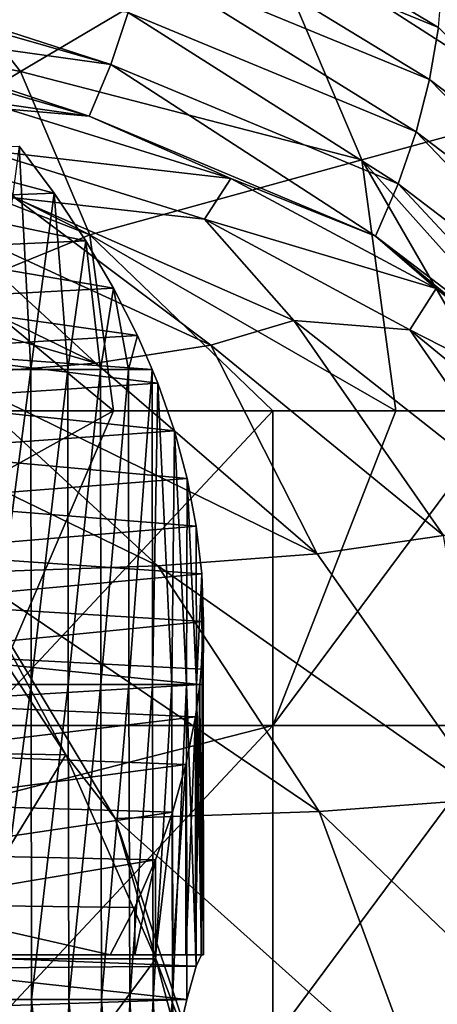
# Model space of a CAD drawing. Units: millimetres. Extents: x -80 to 80, y 0 to 100.
# Drawn here: x 70 to 74, y 83 to 92 of the extents above; entities that cross this region are included whole.
import ezdxf

# ---------------------------------------------------------------- set-up
doc = ezdxf.new("R2010")
doc.units = ezdxf.units.MM
doc.header["$LTSCALE"] = 52.148148
for name, color, linetype in [('108', 7, 'CONTINUOUS'), ('109', 7, 'CONTINUOUS'), ('110', 7, 'CONTINUOUS'), ('112', 7, 'CONTINUOUS'), ('113', 7, 'CONTINUOUS'), ('119', 7, 'CONTINUOUS'), ('28', 7, 'CONTINUOUS'), ('91', 7, 'CONTINUOUS'), ('92', 7, 'CONTINUOUS'), ('93', 7, 'CONTINUOUS')]:
    doc.layers.add(name, color=color, linetype=linetype)

msp = doc.modelspace()

# ---------------------------------------------------------------- linework, layer by layer
at = {"layer": '108', "linetype": 'Continuous'}
for points in [[(74.2489, 91.8231, 50.3929), (71.5353, 93.4474, 47.65), (71.4973, 92.9527, 50.535), (74.2489, 91.8231, 50.3929)], [(74.2909, 92.3211, 47.468), (71.5353, 93.4474, 47.65), (74.2489, 91.8231, 50.3929), (74.2909, 92.3211, 47.468)], [(74.1638, 91.3253, 53.3168), (71.4973, 92.9527, 50.535), (71.4169, 92.4582, 53.4191), (74.1638, 91.3253, 53.3168)], [(74.2489, 91.8231, 50.3929), (71.4973, 92.9527, 50.535), (74.1638, 91.3253, 53.3168), (74.2489, 91.8231, 50.3929)], [(74.0357, 90.8277, 56.2392), (71.4169, 92.4582, 53.4191), (71.2941, 91.9639, 56.3018), (74.0357, 90.8277, 56.2392)], [(74.1638, 91.3253, 53.3168), (71.4169, 92.4582, 53.4191), (74.0357, 90.8277, 56.2392), (74.1638, 91.3253, 53.3168)], [(68.3542, 92.3678, 56.2273), (68.3276, 92.2757, 56.7631), (71.1288, 91.47, 59.1822), (68.3542, 92.3678, 56.2273)], [(71.2941, 91.9639, 56.3018), (68.3542, 92.3678, 56.2273), (71.1288, 91.47, 59.1822), (71.2941, 91.9639, 56.3018)], [(68.3276, 92.2757, 56.7631), (68.1959, 91.8799, 59.0655), (71.1288, 91.47, 59.1822), (68.3276, 92.2757, 56.7631)], [(73.8645, 90.3306, 59.1592), (71.2941, 91.9639, 56.3018), (71.1288, 91.47, 59.1822), (73.8645, 90.3306, 59.1592)], [(74.0357, 90.8277, 56.2392), (71.2941, 91.9639, 56.3018), (73.8645, 90.3306, 59.1592), (74.0357, 90.8277, 56.2392)], [(68.1959, 91.8799, 59.0655), (68.1584, 91.7802, 59.6455), (70.9211, 90.9765, 62.0598), (68.1959, 91.8799, 59.0655)], [(71.1288, 91.47, 59.1822), (68.1959, 91.8799, 59.0655), (70.9211, 90.9765, 62.0598), (71.1288, 91.47, 59.1822)], [(76.5255, 89.5338, 53.0884), (74.2489, 91.8231, 50.3929), (74.1638, 91.3253, 53.3168), (76.5255, 89.5338, 53.0884)], [(68.1584, 91.7802, 59.6455), (67.9957, 91.3922, 61.9026), (70.9211, 90.9765, 62.0598), (68.1584, 91.7802, 59.6455)], [(73.6505, 89.8339, 62.0762), (71.1288, 91.47, 59.1822), (70.9211, 90.9765, 62.0598), (73.6505, 89.8339, 62.0762)], [(73.8645, 90.3306, 59.1592), (71.1288, 91.47, 59.1822), (73.6505, 89.8339, 62.0762), (73.8645, 90.3306, 59.1592)], [(70.9211, 90.9765, 62.0598), (67.9957, 91.3922, 61.9026), (70.1496, 91.0423, 62.664), (70.9211, 90.9765, 62.0598)], [(76.3941, 89.0357, 56.0453), (74.1638, 91.3253, 53.3168), (74.0357, 90.8277, 56.2392), (76.3941, 89.0357, 56.0453)], [(76.5255, 89.5338, 53.0884), (74.1638, 91.3253, 53.3168), (76.3941, 89.0357, 56.0453), (76.5255, 89.5338, 53.0884)], [(72.27, 90.3835, 62.723), (70.9211, 90.9765, 62.0598), (70.1496, 91.0423, 62.664), (72.27, 90.3835, 62.723)], [(73.6505, 89.8339, 62.0762), (70.9211, 90.9765, 62.0598), (72.27, 90.3835, 62.723), (73.6505, 89.8339, 62.0762)], [(76.2192, 88.538, 58.9998), (74.0357, 90.8277, 56.2392), (73.8645, 90.3306, 59.1592), (76.2192, 88.538, 58.9998)], [(76.3941, 89.0357, 56.0453), (74.0357, 90.8277, 56.2392), (76.2192, 88.538, 58.9998), (76.3941, 89.0357, 56.0453)], [(74.2271, 89.3333, 62.7015), (73.6505, 89.8339, 62.0762), (72.27, 90.3835, 62.723), (74.2271, 89.3333, 62.7015)], [(76.0009, 88.0408, 61.9513), (73.8645, 90.3306, 59.1592), (73.6505, 89.8339, 62.0762), (76.0009, 88.0408, 61.9513)], [(76.2192, 88.538, 58.9998), (73.8645, 90.3306, 59.1592), (76.0009, 88.0408, 61.9513), (76.2192, 88.538, 58.9998)], [(76.0009, 88.0408, 61.9513), (73.6505, 89.8339, 62.0762), (75.947, 87.9315, 62.6002), (76.0009, 88.0408, 61.9513)], [(75.947, 87.9315, 62.6002), (73.6505, 89.8339, 62.0762), (74.2271, 89.3333, 62.7015), (75.947, 87.9315, 62.6002)]]:
    msp.add_3dface(points, dxfattribs=at)
at = {"layer": '109', "linetype": 'Continuous'}
for points in [[(72.27, 90.3835, 62.723), (70.1496, 91.0423, 62.664), (69.9028, 90.6561, 65.1491), (72.27, 90.3835, 62.723)], [(72.0207, 89.9946, 65.257), (72.27, 90.3835, 62.723), (69.9028, 90.6561, 65.1491), (72.0207, 89.9946, 65.257)], [(74.2271, 89.3333, 62.7015), (72.27, 90.3835, 62.723), (72.0207, 89.9946, 65.257), (74.2271, 89.3333, 62.7015)], [(73.9755, 88.9399, 65.2929), (74.2271, 89.3333, 62.7015), (72.0207, 89.9946, 65.257), (73.9755, 88.9399, 65.2929)], [(75.947, 87.9315, 62.6002), (74.2271, 89.3333, 62.7015), (73.9755, 88.9399, 65.2929), (75.947, 87.9315, 62.6002)], [(75.6933, 87.5319, 65.2555), (75.947, 87.9315, 62.6002), (73.9755, 88.9399, 65.2929), (75.6933, 87.5319, 65.2555)]]:
    msp.add_3dface(points, dxfattribs=at)
at = {"layer": '110', "linetype": 'Continuous'}
for points in [[(72.0207, 89.9946, 65.257), (69.9028, 90.6561, 65.1491), (70.2114, 90.1976, 67.4535), (72.0207, 89.9946, 65.257)], [(72.0797, 88.7946, 70.4266), (70.2114, 90.1976, 67.4535), (69.5165, 89.9736, 69.6607), (72.0797, 88.7946, 70.4266)], [(72.8701, 89.0303, 67.8886), (72.0207, 89.9946, 65.257), (70.2114, 90.1976, 67.4535), (72.8701, 89.0303, 67.8886)], [(72.8701, 89.0303, 67.8886), (70.2114, 90.1976, 67.4535), (72.0797, 88.7946, 70.4266), (72.8701, 89.0303, 67.8886)], [(70.9851, 88.6234, 72.8659), (69.5165, 89.9736, 69.6607), (68.5467, 89.8071, 71.7812), (70.9851, 88.6234, 72.8659)], [(72.0797, 88.7946, 70.4266), (69.5165, 89.9736, 69.6607), (70.9851, 88.6234, 72.8659), (72.0797, 88.7946, 70.4266)], [(73.9755, 88.9399, 65.2929), (72.0207, 89.9946, 65.257), (72.8701, 89.0303, 67.8886), (73.9755, 88.9399, 65.2929)], [(70.9851, 88.6234, 72.8659), (68.5467, 89.8071, 71.7812), (67.3151, 89.6934, 73.785), (70.9851, 88.6234, 72.8659)], [(69.5998, 88.511, 75.1732), (70.9851, 88.6234, 72.8659), (67.3151, 89.6934, 73.785), (69.5998, 88.511, 75.1732)], [(74.2958, 86.9792, 71.0093), (72.8701, 89.0303, 67.8886), (72.0797, 88.7946, 70.4266), (74.2958, 86.9792, 71.0093)], [(75.1656, 87.2208, 68.1672), (73.9755, 88.9399, 65.2929), (72.8701, 89.0303, 67.8886), (75.1656, 87.2208, 68.1672)], [(75.1656, 87.2208, 68.1672), (72.8701, 89.0303, 67.8886), (74.2958, 86.9792, 71.0093), (75.1656, 87.2208, 68.1672)], [(75.6933, 87.5319, 65.2555), (73.9755, 88.9399, 65.2929), (75.1656, 87.2208, 68.1672), (75.6933, 87.5319, 65.2555)], [(73.0942, 86.8043, 73.7411), (72.0797, 88.7946, 70.4266), (70.9851, 88.6234, 72.8659), (73.0942, 86.8043, 73.7411)], [(74.2958, 86.9792, 71.0093), (72.0797, 88.7946, 70.4266), (73.0942, 86.8043, 73.7411), (74.2958, 86.9792, 71.0093)], [(73.0942, 86.8043, 73.7411), (70.9851, 88.6234, 72.8659), (69.5998, 88.511, 75.1732), (73.0942, 86.8043, 73.7411)], [(71.5752, 86.6902, 76.3255), (69.5998, 88.511, 75.1732), (67.9415, 88.4494, 77.3169), (71.5752, 86.6902, 76.3255)], [(71.5752, 86.6902, 76.3255), (73.0942, 86.8043, 73.7411), (69.5998, 88.511, 75.1732), (71.5752, 86.6902, 76.3255)], [(69.7576, 86.6285, 78.7274), (71.5752, 86.6902, 76.3255), (67.9415, 88.4494, 77.3169), (69.7576, 86.6285, 78.7274)], [(74.7364, 84.4685, 74.3496), (74.2958, 86.9792, 71.0093), (73.0942, 86.8043, 73.7411), (74.7364, 84.4685, 74.3496)], [(74.7364, 84.4685, 74.3496), (73.0942, 86.8043, 73.7411), (71.5752, 86.6902, 76.3255), (74.7364, 84.4685, 74.3496)], [(70.6973, 84.8902, 79.7637), (69.7576, 86.6285, 78.7274), (69.5734, 86.6045, 78.9713), (70.6973, 84.8902, 79.7637)], [(73.1121, 84.3502, 77.1664), (71.5752, 86.6902, 76.3255), (69.7576, 86.6285, 78.7274), (73.1121, 84.3502, 77.1664)], [(71.1674, 84.2829, 79.7828), (73.1121, 84.3502, 77.1664), (69.7576, 86.6285, 78.7274), (71.1674, 84.2829, 79.7828)], [(71.1674, 84.2829, 79.7828), (69.7576, 86.6285, 78.7274), (70.6973, 84.8902, 79.7637), (71.1674, 84.2829, 79.7828)], [(73.1121, 84.3502, 77.1664), (74.7364, 84.4685, 74.3496), (71.5752, 86.6902, 76.3255), (73.1121, 84.3502, 77.1664)], [(71.5562, 82.9455, 80.3214), (71.1674, 84.2829, 79.7828), (70.6973, 84.8902, 79.7637), (71.5562, 82.9455, 80.3214)], [(75.8047, 81.7683, 74.6517), (74.7364, 84.4685, 74.3496), (73.1121, 84.3502, 77.1664), (75.8047, 81.7683, 74.6517)], [(74.1098, 81.6438, 77.641), (73.1121, 84.3502, 77.1664), (71.1674, 84.2829, 79.7828), (74.1098, 81.6438, 77.641)], [(72.0781, 81.567, 80.4135), (74.1098, 81.6438, 77.641), (71.1674, 84.2829, 79.7828), (72.0781, 81.567, 80.4135)], [(72.0781, 81.567, 80.4135), (71.1674, 84.2829, 79.7828), (71.5562, 82.9455, 80.3214), (72.0781, 81.567, 80.4135)], [(74.1098, 81.6438, 77.641), (75.8047, 81.7683, 74.6517), (73.1121, 84.3502, 77.1664), (74.1098, 81.6438, 77.641)], [(72.1186, 80.8422, 80.6234), (72.0781, 81.567, 80.4135), (71.5562, 82.9455, 80.3214), (72.1186, 80.8422, 80.6234)]]:
    msp.add_3dface(points, dxfattribs=at)
at = {"layer": '112', "linetype": 'Continuous'}
for points in [[(75.2711, 91.0416, 3.7603), (72.5804, 92.7719, 1.4036), (74.1431, 93.6969, 3.7603), (75.2711, 91.0416, 3.7603)], [(75.2379, 92.5642, 5.3252), (75.2711, 91.0416, 3.7603), (74.1431, 93.6969, 3.7603), (75.2379, 92.5642, 5.3252)], [(70.2655, 91.4017, 0.1328), (68.3297, 91.7958), (69.2209, 92.7314, 0.1328), (70.2655, 91.4017, 0.1328)], [(70.2655, 91.4017, 0.1328), (69.2209, 92.7314, 0.1328), (72.5804, 92.7719, 1.4036), (70.2655, 91.4017, 0.1328)], [(73.5204, 90.5595, 1.4036), (70.2655, 91.4017, 0.1328), (72.5804, 92.7719, 1.4036), (73.5204, 90.5595, 1.4036)], [(73.5204, 90.5595, 1.4036), (72.5804, 92.7719, 1.4036), (75.2711, 91.0416, 3.7603), (73.5204, 90.5595, 1.4036)], [(69.1618, 90.7298), (68.3297, 91.7958), (70.2655, 91.4017, 0.1328), (69.1618, 90.7298)], [(70.9269, 89.8454, 0.1328), (69.1618, 90.7298), (70.2655, 91.4017, 0.1328), (70.9269, 89.8454, 0.1328)], [(70.9269, 89.8454, 0.1328), (70.2655, 91.4017, 0.1328), (73.5204, 90.5595, 1.4036), (70.9269, 89.8454, 0.1328)], [(75.6597, 88.1694, 3.7602), (73.5204, 90.5595, 1.4036), (75.2711, 91.0416, 3.7603), (75.6597, 88.1694, 3.7602)], [(69.301, 90.4768), (69.1618, 90.7298), (70.9269, 89.8454, 0.1328), (69.301, 90.4768)], [(69.7199, 89.3534), (69.301, 90.4768), (70.9269, 89.8454, 0.1328), (69.7199, 89.3534)], [(73.8438, 88.1694, 1.4036), (70.9269, 89.8454, 0.1328), (73.5204, 90.5595, 1.4036), (73.8438, 88.1694, 1.4036)], [(73.8438, 88.1694, 1.4036), (73.5204, 90.5595, 1.4036), (74.9002, 88.1694, 2.4851), (73.8438, 88.1694, 1.4036)], [(74.9002, 88.1694, 2.4851), (73.5204, 90.5595, 1.4036), (75.6597, 88.1694, 3.7602), (74.9002, 88.1694, 2.4851)], [(71.1538, 88.1694, 0.1328), (69.7199, 89.3534), (70.9269, 89.8454, 0.1328), (71.1538, 88.1694, 0.1328)], [(71.1538, 88.1694, 0.1328), (70.9269, 89.8454, 0.1328), (72.6708, 88.1694, 0.6551), (71.1538, 88.1694, 0.1328)], [(72.6708, 88.1694, 0.6551), (70.9269, 89.8454, 0.1328), (73.8438, 88.1694, 1.4036), (72.6708, 88.1694, 0.6551)], [(69.8618, 88.1694), (69.7199, 89.3534), (71.1538, 88.1694, 0.1328), (69.8618, 88.1694)]]:
    msp.add_3dface(points, dxfattribs=at)
at = {"layer": '113', "linetype": 'Continuous'}
for points in [[(69.8618, 87.453), (69.8618, 88.1694), (71.1538, 88.1694, 0.1328), (69.8618, 87.453)], [(69.8618, 85.1694), (69.8618, 87.453), (71.1538, 88.1694, 0.1328), (69.8618, 85.1694)], [(69.8618, 85.1694), (71.1538, 88.1694, 0.1328), (72.6708, 88.1694, 0.6551), (69.8618, 85.1694)], [(69.8618, 85.1694), (72.6708, 88.1694, 0.6551), (72.6708, 85.1694, 0.6551), (69.8618, 85.1694)], [(72.6708, 88.1694, 0.6551), (73.8438, 88.1694, 1.4036), (72.6708, 85.1694, 0.6551), (72.6708, 88.1694, 0.6551)], [(73.8438, 88.1694, 1.4036), (74.9002, 88.1694, 2.4851), (72.6708, 85.1694, 0.6551), (73.8438, 88.1694, 1.4036)], [(74.9002, 88.1694, 2.4851), (74.9002, 85.1694, 2.4851), (72.6708, 85.1694, 0.6551), (74.9002, 88.1694, 2.4851)], [(69.8618, 84.45), (69.8618, 85.1694), (72.6708, 85.1694, 0.6551), (69.8618, 84.45)], [(69.8618, 82.1664), (69.8618, 84.45), (72.6708, 85.1694, 0.6551), (69.8618, 82.1664)], [(72.6708, 82.1664, 0.6551), (69.8618, 82.1664), (72.6708, 85.1694, 0.6551), (72.6708, 82.1664, 0.6551)], [(74.9002, 82.1664, 2.4851), (72.6708, 82.1664, 0.6551), (74.9002, 85.1694, 2.4851), (74.9002, 82.1664, 2.4851)], [(74.9002, 85.1694, 2.4851), (72.6708, 82.1664, 0.6551), (72.6708, 85.1694, 0.6551), (74.9002, 85.1694, 2.4851)]]:
    msp.add_3dface(points, dxfattribs=at)
at = {"layer": '119', "linetype": 'Continuous'}
for points in [[(70.6973, 84.8902, 79.7637), (69.5734, 86.6045, 78.9713), (68.7707, 84.92, 81.716), (70.6973, 84.8902, 79.7637)], [(70.6973, 84.8902, 79.7637), (68.7707, 84.92, 81.716), (69.5061, 82.9439, 82.4742), (70.6973, 84.8902, 79.7637)], [(71.5562, 82.9455, 80.3214), (70.6973, 84.8902, 79.7637), (69.5061, 82.9439, 82.4742), (71.5562, 82.9455, 80.3214)], [(71.5562, 82.9455, 80.3214), (69.5061, 82.9439, 82.4742), (69.9589, 80.7997, 82.9411), (71.5562, 82.9455, 80.3214)], [(72.1186, 80.8422, 80.6234), (71.5562, 82.9455, 80.3214), (69.9589, 80.7997, 82.9411), (72.1186, 80.8422, 80.6234)]]:
    msp.add_3dface(points, dxfattribs=at)
at = {"layer": '28', "linetype": 'Continuous'}
for points in [[(71.9926, 82.9818, 42.418), (71.9395, 82.8745, 39.743), (69.1454, 82.9818, 42.418), (71.9926, 82.9818, 42.418)], [(69.1454, 82.9818, 42.418), (71.9395, 82.8745, 39.743), (69.1454, 82.8527, 39.4838), (69.1454, 82.9818, 42.418)], [(71.9395, 82.8745, 39.743), (71.852, 82.5567, 37.106), (69.1454, 82.8527, 39.4838), (71.9395, 82.8745, 39.743)], [(69.1454, 82.8527, 39.4838), (71.852, 82.5567, 37.106), (69.1454, 82.4663, 36.5724), (69.1454, 82.8527, 39.4838)], [(71.852, 82.5567, 37.106), (71.7354, 82.0516, 34.5902), (69.1454, 82.4663, 36.5724), (71.852, 82.5567, 37.106)]]:
    msp.add_3dface(points, dxfattribs=at)
at = {"layer": '91', "linetype": 'Continuous'}
for points in [[(70.2528, 90.6923, 18.7472), (70.5879, 90.2414, 21.3703), (69.0094, 90.6626, 18.9204), (70.2528, 90.6923, 18.7472)], [(69.0094, 90.6626, 18.9204), (70.5879, 90.2414, 21.3703), (69.0097, 90.1825, 21.7129), (69.0094, 90.6626, 18.9204)], [(70.5879, 90.2414, 21.3703), (70.8877, 89.7899, 23.997), (69.0097, 90.1825, 21.7129), (70.5879, 90.2414, 21.3703)], [(69.0097, 90.1825, 21.7129), (70.8877, 89.7899, 23.997), (69.01, 89.7025, 24.5055), (69.0097, 90.1825, 21.7129)], [(70.8877, 89.7899, 23.997), (71.152, 89.3377, 26.6274), (69.01, 89.7025, 24.5055), (70.8877, 89.7899, 23.997)], [(69.01, 89.7025, 24.5055), (71.152, 89.3377, 26.6274), (69.0102, 89.2224, 27.2981), (69.01, 89.7025, 24.5055)], [(71.152, 89.3377, 26.6274), (71.381, 88.8847, 29.2623), (69.0102, 89.2224, 27.2981), (71.152, 89.3377, 26.6274)], [(69.0102, 89.2224, 27.2981), (71.381, 88.8847, 29.2623), (69.0105, 88.7424, 30.0906), (69.0102, 89.2224, 27.2981)], [(71.381, 88.8847, 29.2623), (71.5225, 88.5619, 31.1405), (69.0105, 88.7424, 30.0906), (71.381, 88.8847, 29.2623)], [(71.5225, 88.5619, 31.1405), (71.5746, 88.4312, 31.9006), (69.0105, 88.7424, 30.0906), (71.5225, 88.5619, 31.1405)], [(69.0105, 88.7424, 30.0906), (71.5746, 88.4312, 31.9006), (69.0108, 88.2623, 32.8832), (69.0105, 88.7424, 30.0906)], [(71.5746, 88.4312, 31.9006), (71.7326, 87.9774, 34.5407), (69.0108, 88.2623, 32.8832), (71.5746, 88.4312, 31.9006)], [(69.0108, 88.2623, 32.8832), (71.7326, 87.9774, 34.5407), (69.0111, 87.7823, 35.6758), (69.0108, 88.2623, 32.8832)], [(71.7326, 87.9774, 34.5407), (71.8551, 87.5233, 37.1822), (69.0111, 87.7823, 35.6758), (71.7326, 87.9774, 34.5407)], [(69.0111, 87.7823, 35.6758), (71.8551, 87.5233, 37.1822), (69.0114, 87.3022, 38.4683), (69.0111, 87.7823, 35.6758)], [(71.8551, 87.5233, 37.1822), (71.9419, 87.0688, 39.826), (69.0114, 87.3022, 38.4683), (71.8551, 87.5233, 37.1822)], [(69.0114, 87.3022, 38.4683), (71.9419, 87.0688, 39.826), (69.0117, 86.8222, 41.2609), (69.0114, 87.3022, 38.4683)], [(71.9419, 87.0688, 39.826), (71.9932, 86.6142, 42.4708), (69.0117, 86.8222, 41.2609), (71.9419, 87.0688, 39.826)], [(69.0117, 86.8222, 41.2609), (71.9932, 86.6142, 42.4708), (69.0119, 86.3421, 44.0535), (69.0117, 86.8222, 41.2609)], [(71.9932, 86.6142, 42.4708), (72.0089, 86.1596, 45.1152), (69.0119, 86.3421, 44.0535), (71.9932, 86.6142, 42.4708)], [(69.0119, 86.3421, 44.0535), (72.0089, 86.1596, 45.1152), (69.0122, 85.8621, 46.846), (69.0119, 86.3421, 44.0535)], [(72.0089, 86.1596, 45.1152), (71.989, 85.705, 47.7599), (69.0122, 85.8621, 46.846), (72.0089, 86.1596, 45.1152)], [(71.989, 85.705, 47.7599), (71.975, 85.5588, 48.6101), (69.0122, 85.8621, 46.846), (71.989, 85.705, 47.7599)], [(69.0122, 85.8621, 46.846), (71.975, 85.5588, 48.6101), (69.0125, 85.382, 49.6386), (69.0122, 85.8621, 46.846)], [(71.975, 85.5588, 48.6101), (71.9335, 85.2503, 50.4047), (69.0125, 85.382, 49.6386), (71.975, 85.5588, 48.6101)], [(69.0125, 85.382, 49.6386), (71.9335, 85.2503, 50.4047), (69.0128, 84.902, 52.4312), (69.0125, 85.382, 49.6386)], [(71.9335, 85.2503, 50.4047), (71.8424, 84.7959, 53.0482), (69.0128, 84.902, 52.4312), (71.9335, 85.2503, 50.4047)], [(69.0128, 84.902, 52.4312), (71.8424, 84.7959, 53.0482), (69.0131, 84.4219, 55.2237), (69.0128, 84.902, 52.4312)], [(71.8424, 84.7959, 53.0482), (71.7157, 84.3419, 55.6891), (69.0131, 84.4219, 55.2237), (71.8424, 84.7959, 53.0482)], [(69.0131, 84.4219, 55.2237), (71.7157, 84.3419, 55.6891), (69.0134, 83.9419, 58.0163), (69.0131, 84.4219, 55.2237)], [(71.7157, 84.3419, 55.6891), (71.5535, 83.8883, 58.3282), (69.0134, 83.9419, 58.0163), (71.7157, 84.3419, 55.6891)], [(69.0134, 83.9419, 58.0163), (71.5535, 83.8883, 58.3282), (69.0136, 83.4618, 60.8089), (69.0134, 83.9419, 58.0163)], [(71.5535, 83.8883, 58.3282), (71.3558, 83.4349, 60.9657), (69.0136, 83.4618, 60.8089), (71.5535, 83.8883, 58.3282)], [(71.3558, 83.4349, 60.9657), (71.1224, 82.9818, 63.6014), (69.0136, 83.4618, 60.8089), (71.3558, 83.4349, 60.9657)], [(69.0136, 83.4618, 60.8089), (71.1224, 82.9818, 63.6014), (69.0139, 82.9818, 63.6014), (69.0136, 83.4618, 60.8089)]]:
    msp.add_3dface(points, dxfattribs=at)
at = {"layer": '92', "linetype": 'Continuous'}
for points in [[(70.2528, 90.6923, 18.7472), (69.9683, 88.5618, 16.7145), (70.3644, 88.5618, 19.5899), (70.2528, 90.6923, 18.7472)], [(70.5879, 90.2414, 21.3703), (70.2528, 90.6923, 18.7472), (70.3644, 88.5618, 19.5899), (70.5879, 90.2414, 21.3703)], [(70.5879, 90.2414, 21.3703), (70.3644, 88.5618, 19.5899), (70.7179, 88.5618, 22.4708), (70.5879, 90.2414, 21.3703)], [(70.8877, 89.7899, 23.997), (70.5879, 90.2414, 21.3703), (70.7179, 88.5618, 22.4708), (70.8877, 89.7899, 23.997)], [(70.8877, 89.7899, 23.997), (70.7179, 88.5618, 22.4708), (71.0288, 88.5618, 25.3565), (70.8877, 89.7899, 23.997)], [(71.152, 89.3377, 26.6274), (70.8877, 89.7899, 23.997), (71.0288, 88.5618, 25.3565), (71.152, 89.3377, 26.6274)], [(71.152, 89.3377, 26.6274), (71.0288, 88.5618, 25.3565), (71.297, 88.5618, 28.2466), (71.152, 89.3377, 26.6274)], [(71.381, 88.8847, 29.2623), (71.152, 89.3377, 26.6274), (71.297, 88.5618, 28.2466), (71.381, 88.8847, 29.2623)], [(71.5225, 88.5619, 31.1405), (71.381, 88.8847, 29.2623), (71.297, 88.5618, 28.2466), (71.5225, 88.5619, 31.1405)], [(69.9683, 88.5618, 16.7145), (69.9704, 85.5588, 16.7286), (70.3644, 88.5618, 19.5899), (69.9683, 88.5618, 16.7145)], [(69.9704, 85.5588, 16.7286), (70.3668, 85.5588, 19.6087), (70.3644, 88.5618, 19.5899), (69.9704, 85.5588, 16.7286)], [(70.3644, 88.5618, 19.5899), (70.3668, 85.5588, 19.6087), (70.7179, 88.5618, 22.4708), (70.3644, 88.5618, 19.5899)], [(70.3668, 85.5588, 19.6087), (70.7206, 85.5588, 22.4943), (70.7179, 88.5618, 22.4708), (70.3668, 85.5588, 19.6087)], [(70.7179, 88.5618, 22.4708), (70.7206, 85.5588, 22.4943), (71.0288, 88.5618, 25.3565), (70.7179, 88.5618, 22.4708)], [(70.7206, 85.5588, 22.4943), (71.0316, 85.5588, 25.3849), (71.0288, 88.5618, 25.3565), (70.7206, 85.5588, 22.4943)], [(71.0288, 88.5618, 25.3565), (71.0316, 85.5588, 25.3849), (71.297, 88.5618, 28.2466), (71.0288, 88.5618, 25.3565)], [(71.0316, 85.5588, 25.3849), (71.2998, 85.5588, 28.2797), (71.297, 88.5618, 28.2466), (71.0316, 85.5588, 25.3849)], [(71.2998, 85.5588, 28.2797), (71.5225, 88.5619, 31.1405), (71.297, 88.5618, 28.2466), (71.2998, 85.5588, 28.2797)], [(71.5225, 88.5619, 31.1405), (71.2998, 85.5588, 28.2797), (71.5252, 85.5588, 31.1782), (71.5225, 88.5619, 31.1405)], [(71.5746, 88.4312, 31.9006), (71.5225, 88.5619, 31.1405), (71.5252, 85.5588, 31.1782), (71.5746, 88.4312, 31.9006)], [(71.5746, 88.4312, 31.9006), (71.5252, 85.5588, 31.1782), (71.7076, 85.5588, 34.0797), (71.5746, 88.4312, 31.9006)], [(71.7326, 87.9774, 34.5407), (71.5746, 88.4312, 31.9006), (71.7076, 85.5588, 34.0797), (71.7326, 87.9774, 34.5407)], [(71.7326, 87.9774, 34.5407), (71.7076, 85.5588, 34.0797), (71.8471, 85.5588, 36.9836), (71.7326, 87.9774, 34.5407)], [(71.8551, 87.5233, 37.1822), (71.7326, 87.9774, 34.5407), (71.8471, 85.5588, 36.9836), (71.8551, 87.5233, 37.1822)], [(71.8551, 87.5233, 37.1822), (71.8471, 85.5588, 36.9836), (71.9436, 85.5588, 39.8892), (71.8551, 87.5233, 37.1822)], [(71.9419, 87.0688, 39.826), (71.8551, 87.5233, 37.1822), (71.9436, 85.5588, 39.8892), (71.9419, 87.0688, 39.826)], [(71.9932, 86.6142, 42.4708), (71.9419, 87.0688, 39.826), (71.9436, 85.5588, 39.8892), (71.9932, 86.6142, 42.4708)], [(71.9932, 86.6142, 42.4708), (71.9436, 85.5588, 39.8892), (71.9971, 85.5588, 42.796), (71.9932, 86.6142, 42.4708)], [(72.0089, 86.1596, 45.1152), (71.9932, 86.6142, 42.4708), (71.9971, 85.5588, 42.796), (72.0089, 86.1596, 45.1152)], [(71.989, 85.705, 47.7599), (72.0089, 86.1596, 45.1152), (72.0076, 85.5588, 45.7032), (71.989, 85.705, 47.7599)], [(72.0089, 86.1596, 45.1152), (71.9971, 85.5588, 42.796), (72.0076, 85.5588, 45.7032), (72.0089, 86.1596, 45.1152)], [(71.975, 85.5588, 48.6101), (71.989, 85.705, 47.7599), (72.0076, 85.5588, 45.7032), (71.975, 85.5588, 48.6101)], [(69.9704, 85.5588, 16.7286), (69.9757, 82.5558, 16.7652), (70.3668, 85.5588, 19.6087), (69.9704, 85.5588, 16.7286)], [(69.9757, 82.5558, 16.7652), (70.3731, 82.5558, 19.6575), (70.3668, 85.5588, 19.6087), (69.9757, 82.5558, 16.7652)], [(70.3668, 85.5588, 19.6087), (70.3731, 82.5558, 19.6575), (70.7206, 85.5588, 22.4943), (70.3668, 85.5588, 19.6087)], [(70.3731, 82.5558, 19.6575), (70.7276, 82.5558, 22.5554), (70.7206, 85.5588, 22.4943), (70.3731, 82.5558, 19.6575)], [(70.7206, 85.5588, 22.4943), (70.7276, 82.5558, 22.5554), (71.0316, 85.5588, 25.3849), (70.7206, 85.5588, 22.4943)], [(70.7276, 82.5558, 22.5554), (71.0389, 82.5558, 25.4583), (71.0316, 85.5588, 25.3849), (70.7276, 82.5558, 22.5554)], [(71.0316, 85.5588, 25.3849), (71.0389, 82.5558, 25.4583), (71.2998, 85.5588, 28.2797), (71.0316, 85.5588, 25.3849)], [(71.0389, 82.5558, 25.4583), (71.3071, 82.5558, 28.3655), (71.2998, 85.5588, 28.2797), (71.0389, 82.5558, 25.4583)], [(71.2998, 85.5588, 28.2797), (71.3071, 82.5558, 28.3655), (71.5252, 85.5588, 31.1782), (71.2998, 85.5588, 28.2797)], [(71.3071, 82.5558, 28.3655), (71.532, 82.5558, 31.2764), (71.5252, 85.5588, 31.1782), (71.3071, 82.5558, 28.3655)], [(71.5252, 85.5588, 31.1782), (71.532, 82.5558, 31.2764), (71.7076, 85.5588, 34.0797), (71.5252, 85.5588, 31.1782)], [(71.532, 82.5558, 31.2764), (71.7137, 82.5558, 34.1902), (71.7076, 85.5588, 34.0797), (71.532, 82.5558, 31.2764)], [(71.7076, 85.5588, 34.0797), (71.7137, 82.5558, 34.1902), (71.8471, 85.5588, 36.9836), (71.7076, 85.5588, 34.0797)], [(71.7137, 82.5558, 34.1902), (71.852, 82.5567, 37.106), (71.8471, 85.5588, 36.9836), (71.7137, 82.5558, 34.1902)], [(71.852, 82.5567, 37.106), (71.9395, 82.8745, 39.743), (71.8471, 85.5588, 36.9836), (71.852, 82.5567, 37.106)], [(71.8471, 85.5588, 36.9836), (71.9395, 82.8745, 39.743), (71.9436, 85.5588, 39.8892), (71.8471, 85.5588, 36.9836)], [(71.9335, 85.2503, 50.4047), (71.975, 85.5588, 48.6101), (71.9344, 82.9818, 50.3711), (71.9335, 85.2503, 50.4047)], [(71.9344, 82.9818, 50.3711), (71.975, 85.5588, 48.6101), (71.9896, 82.9818, 47.7208), (71.9344, 82.9818, 50.3711)], [(71.9395, 82.8745, 39.743), (71.9926, 82.9818, 42.418), (71.9436, 85.5588, 39.8892), (71.9395, 82.8745, 39.743)], [(71.9436, 85.5588, 39.8892), (71.9926, 82.9818, 42.418), (71.9971, 85.5588, 42.796), (71.9436, 85.5588, 39.8892)], [(71.975, 85.5588, 48.6101), (72.0076, 85.5588, 45.7032), (71.9896, 82.9818, 47.7208), (71.975, 85.5588, 48.6101)], [(71.9896, 82.9818, 47.7208), (72.0076, 85.5588, 45.7032), (72.009, 82.9818, 45.0698), (71.9896, 82.9818, 47.7208)], [(71.9971, 85.5588, 42.796), (71.9926, 82.9818, 42.418), (72.009, 82.9818, 45.0698), (71.9971, 85.5588, 42.796)], [(72.0076, 85.5588, 45.7032), (71.9971, 85.5588, 42.796), (72.009, 82.9818, 45.0698), (72.0076, 85.5588, 45.7032)], [(71.8424, 84.7959, 53.0482), (71.9335, 85.2503, 50.4047), (71.8435, 82.9818, 53.0212), (71.8424, 84.7959, 53.0482)], [(71.8435, 82.9818, 53.0212), (71.9335, 85.2503, 50.4047), (71.9344, 82.9818, 50.3711), (71.8435, 82.9818, 53.0212)], [(71.7157, 84.3419, 55.6891), (71.8424, 84.7959, 53.0482), (71.7168, 82.9818, 55.6698), (71.7157, 84.3419, 55.6891)], [(71.7168, 82.9818, 55.6698), (71.8424, 84.7959, 53.0482), (71.8435, 82.9818, 53.0212), (71.7168, 82.9818, 55.6698)], [(71.5535, 83.8883, 58.3282), (71.7157, 84.3419, 55.6891), (71.5544, 82.9818, 58.3159), (71.5535, 83.8883, 58.3282)], [(71.5544, 82.9818, 58.3159), (71.7157, 84.3419, 55.6891), (71.7168, 82.9818, 55.6698), (71.5544, 82.9818, 58.3159)], [(71.3558, 83.4349, 60.9657), (71.5535, 83.8883, 58.3282), (71.3563, 82.9818, 60.9597), (71.3558, 83.4349, 60.9657)], [(71.3563, 82.9818, 60.9597), (71.5535, 83.8883, 58.3282), (71.5544, 82.9818, 58.3159), (71.3563, 82.9818, 60.9597)], [(71.1224, 82.9818, 63.6014), (71.3558, 83.4349, 60.9657), (71.3563, 82.9818, 60.9597), (71.1224, 82.9818, 63.6014)], [(70.3231, 79.5528, 19.2751), (69.9757, 82.5558, 16.7652), (69.934, 79.5528, 16.479), (70.3231, 79.5528, 19.2751)], [(70.3731, 82.5558, 19.6575), (69.9757, 82.5558, 16.7652), (70.3231, 79.5528, 19.2751), (70.3731, 82.5558, 19.6575)], [(70.672, 79.5528, 22.0766), (70.3731, 82.5558, 19.6575), (70.3231, 79.5528, 19.2751), (70.672, 79.5528, 22.0766)], [(70.7276, 82.5558, 22.5554), (70.3731, 82.5558, 19.6575), (70.672, 79.5528, 22.0766), (70.7276, 82.5558, 22.5554)], [(70.9807, 79.5528, 24.8828), (70.7276, 82.5558, 22.5554), (70.672, 79.5528, 22.0766), (70.9807, 79.5528, 24.8828)], [(71.0389, 82.5558, 25.4583), (70.7276, 82.5558, 22.5554), (70.9807, 79.5528, 24.8828), (71.0389, 82.5558, 25.4583)], [(71.2485, 79.5587, 27.6886), (71.0389, 82.5558, 25.4583), (70.9807, 79.5528, 24.8828), (71.2485, 79.5587, 27.6886)], [(71.2485, 79.5587, 27.6886), (71.3071, 82.5558, 28.3655), (71.0389, 82.5558, 25.4583), (71.2485, 79.5587, 27.6886)], [(71.2485, 79.5587, 27.6886), (71.4213, 80.4969, 29.776), (71.3071, 82.5558, 28.3655), (71.2485, 79.5587, 27.6886)], [(71.4213, 80.4969, 29.776), (71.532, 82.5558, 31.2764), (71.3071, 82.5558, 28.3655), (71.4213, 80.4969, 29.776)], [(71.4213, 80.4969, 29.776), (71.5902, 81.3599, 32.1361), (71.532, 82.5558, 31.2764), (71.4213, 80.4969, 29.776)], [(71.5902, 81.3599, 32.1361), (71.7137, 82.5558, 34.1902), (71.532, 82.5558, 31.2764), (71.5902, 81.3599, 32.1361)], [(71.5902, 81.3599, 32.1361), (71.7354, 82.0516, 34.5902), (71.7137, 82.5558, 34.1902), (71.5902, 81.3599, 32.1361)], [(71.7354, 82.0516, 34.5902), (71.852, 82.5567, 37.106), (71.7137, 82.5558, 34.1902), (71.7354, 82.0516, 34.5902)]]:
    msp.add_3dface(points, dxfattribs=at)
at = {"layer": '93', "linetype": 'Continuous'}
for points in [[(71.9926, 82.9818, 42.418), (69.1454, 82.9818, 42.418), (69.0139, 82.9818, 45.0659), (71.9926, 82.9818, 42.418)], [(72.009, 82.9818, 45.0698), (71.9926, 82.9818, 42.418), (69.0139, 82.9818, 45.0659), (72.009, 82.9818, 45.0698)], [(69.0139, 82.9818, 63.6014), (71.1224, 82.9818, 63.6014), (71.3563, 82.9818, 60.9597), (69.0139, 82.9818, 63.6014)], [(69.0139, 82.9818, 63.6014), (71.3563, 82.9818, 60.9597), (69.0139, 82.9818, 60.9535), (69.0139, 82.9818, 63.6014)], [(71.3563, 82.9818, 60.9597), (71.5544, 82.9818, 58.3159), (69.0139, 82.9818, 60.9535), (71.3563, 82.9818, 60.9597)], [(71.5544, 82.9818, 58.3159), (71.7168, 82.9818, 55.6698), (69.0139, 82.9818, 58.3056), (71.5544, 82.9818, 58.3159)], [(69.0139, 82.9818, 60.9535), (71.5544, 82.9818, 58.3159), (69.0139, 82.9818, 58.3056), (69.0139, 82.9818, 60.9535)], [(71.7168, 82.9818, 55.6698), (71.8435, 82.9818, 53.0212), (69.0139, 82.9818, 55.6577), (71.7168, 82.9818, 55.6698)], [(69.0139, 82.9818, 58.3056), (71.7168, 82.9818, 55.6698), (69.0139, 82.9818, 55.6577), (69.0139, 82.9818, 58.3056)], [(71.8435, 82.9818, 53.0212), (71.9344, 82.9818, 50.3711), (69.0139, 82.9818, 53.0097), (71.8435, 82.9818, 53.0212)], [(69.0139, 82.9818, 55.6577), (71.8435, 82.9818, 53.0212), (69.0139, 82.9818, 53.0097), (69.0139, 82.9818, 55.6577)], [(71.9344, 82.9818, 50.3711), (71.9896, 82.9818, 47.7208), (69.0139, 82.9818, 50.3618), (71.9344, 82.9818, 50.3711)], [(69.0139, 82.9818, 53.0097), (71.9344, 82.9818, 50.3711), (69.0139, 82.9818, 50.3618), (69.0139, 82.9818, 53.0097)], [(71.9896, 82.9818, 47.7208), (72.009, 82.9818, 45.0698), (69.0139, 82.9818, 47.7139), (71.9896, 82.9818, 47.7208)], [(69.0139, 82.9818, 50.3618), (71.9896, 82.9818, 47.7208), (69.0139, 82.9818, 47.7139), (69.0139, 82.9818, 50.3618)], [(69.0139, 82.9818, 47.7139), (72.009, 82.9818, 45.0698), (69.0139, 82.9818, 45.0659), (69.0139, 82.9818, 47.7139)]]:
    msp.add_3dface(points, dxfattribs=at)

doc.saveas('drawing.dxf')
